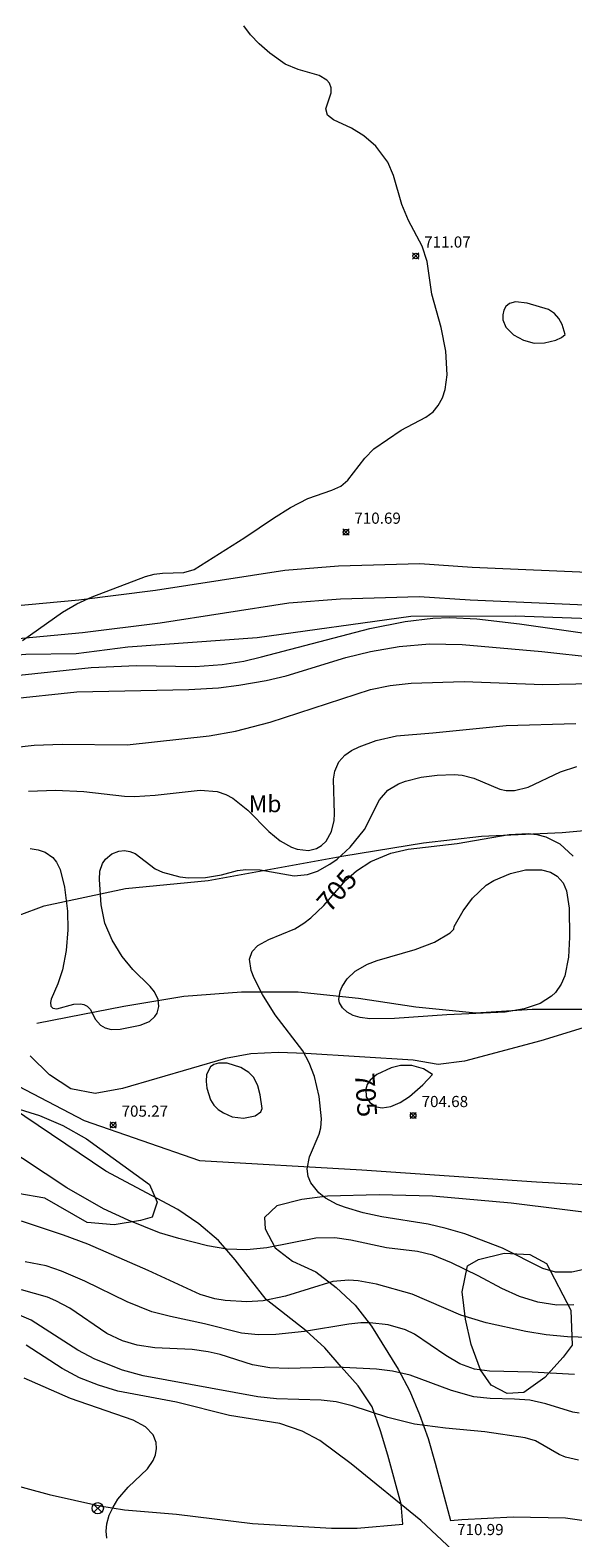
# Model space of a CAD drawing. Units: millimetres. Extents: x 424999 to 426000, y 4486499 to 4487000.
# Drawn here: x 425668 to 425717, y 4486624 to 4486759 of the extents above; entities that cross this region are included whole.
import ezdxf
from ezdxf.enums import TextEntityAlignment as Align

# ---------------------------------------------------------------- set-up
doc = ezdxf.new("R2010")
doc.units = ezdxf.units.MM
doc.header["$MEASUREMENT"] = 0
for name, color, linetype, lineweight in [('f020120p_textocartografico_usos_coberturas', 90, 'Continuous', 9), ('f030026l_camino', 50, 'Continuous', 9), ('f040012l_corrientenatural', 150, 'Continuous', 9), ('f050002l_curvanivel_cgn', 23, 'Continuous', 9), ('f050002l_curvanivel_mae', 213, 'Continuous', 9), ('f050008p_puntocotaterreno', 7, 'Continuous', 9), ('f060140s_arboladourbano', 92, 'Continuous', 9), ('f070048l_alambrada', 7, 'ALAMBRADA_3', 9), ('f081039p_poste', 7, 'Continuous', 9)]:
    doc.layers.add(name, color=color, linetype=linetype, lineweight=lineweight)
doc.styles.get("Standard").update_dxf_attribs({"font": 'arial.ttf'})
doc.styles.add('Style-s7210005_h', font='txt')
doc.linetypes.add('ALAMBRADA_3', pattern='A,6.1e-05,[1,alambrada_3.shx,S=1,R=0,X=0,Y=0],-6.119413', length=6.119474)

# ---------------------------------------------------------------- blocks, each defined once
blk = doc.blocks.new('punto_cota')
at = {"layer": 'f050008p_puntocotaterreno'}
for points in [[(0, 0), (-0.28, 0.28)], [(0, 0), (-0.28, -0.28)], [(0, 0), (0.28, 0.28)], [(0, 0), (0.28, -0.28)]]:
    blk.add_lwpolyline(points, dxfattribs=at)
blk.add_circle((0, 0), 0.25, dxfattribs=at)
blk = doc.blocks.new('poste')
at = {"layer": 'f081039p_poste'}
for p, q in [((-0.35, 0.35), (0.35, -0.35)), ((-0.35, -0.35), (0.35, 0.35))]:
    blk.add_line(p, q, dxfattribs=at)
blk.add_circle((0, 0), 0.5, dxfattribs=at)

msp = doc.modelspace()

# ---------------------------------------------------------------- linework, layer by layer
at = {"layer": 'f030026l_camino'}
for points in [[(425719.64, 4486710.83, 0), (425707.92, 4486711.34, 0), (425703.24, 4486711.67, 0), (425695.96, 4486711.44, 0), (425691.16, 4486711.06, 0), (425679.58, 4486709.28, 0), (425672.71, 4486708.4, 0), (425658.84, 4486707.12, 0)], [(425719.43, 4486707.88, 0), (425707.76, 4486708.39, 0), (425703.19, 4486708.71, 0), (425696.13, 4486708.49, 0), (425691.51, 4486708.12, 0), (425680, 4486706.35, 0), (425673.04, 4486705.46, 0), (425659.05, 4486704.17, 0)], [(425666.63, 4486665.21, 0), (425673.18, 4486661.77, 0), (425683.51, 4486658.18, 0), (425698.06, 4486657.35, 0), (425713.7, 4486656.27, 0), (425723.8, 4486655.71, 0)], [(425661.02, 4486630.71, 0), (425670.05, 4486628.25, 0), (425674.59, 4486627.24, 0), (425676.81, 4486626.87, 0), (425681.45, 4486626.49, 0), (425688.25, 4486625.65, 0), (425695.35, 4486625.23, 0), (425697.63, 4486625.24, 0), (425701.71, 4486625.58, 0), (425701.57, 4486627.38, 0), (425700.38, 4486631.78, 0), (425699.72, 4486633.95, 0), (425698.99, 4486636.12, 0), (425697.71, 4486637.98, 0), (425696.21, 4486639.68, 0), (425694.73, 4486641.4, 0), (425693.08, 4486642.93, 0), (425689.48, 4486645.73, 0), (425688.09, 4486647.52, 0), (425686.7, 4486649.29, 0), (425685.22, 4486651.02, 0), (425683.45, 4486652.5, 0), (425681.58, 4486653.78, 0), (425675.14, 4486657.23, 0), (425666.69, 4486662.94, 0)], [(425720.78, 4486653.19, 0), (425711.41, 4486654.36, 0), (425704.39, 4486654.98, 0), (425699.59, 4486655.1, 0), (425694.97, 4486654.99, 0), (425692.69, 4486654.7, 0), (425690.45, 4486654.13, 0), (425689.33, 4486653.07, 0), (425689.41, 4486652.05, 0), (425690.3, 4486650.37, 0), (425691.83, 4486649.16, 0), (425693.92, 4486648.2, 0), (425695.76, 4486646.8, 0), (425697.47, 4486645.21, 0), (425698.91, 4486643.35, 0), (425701.29, 4486639.49, 0), (425702.35, 4486637.5, 0), (425703.21, 4486635.41, 0), (425703.98, 4486633.28, 0), (425704.62, 4486631.05, 0), (425706, 4486625.93, 0), (425706.99, 4486626.02, 0), (425711.6, 4486626.26, 0), (425716.29, 4486626.15, 0), (425718.59, 4486625.83, 0)]]:
    msp.add_polyline3d(points, dxfattribs=at)
at = {"layer": 'f040012l_corrientenatural'}
msp.add_polyline3d([(425668.97, 4486670.49, 703.43), (425671.7, 4486671.02, 703.43), (425676.75, 4486672.01, 703.43), (425682.11, 4486672.91, 703.32), (425687.28, 4486673.31, 703.32), (425692.36, 4486673.3, 703.09), (425697.74, 4486672.74, 702.75), (425702.88, 4486671.95, 702.64), (425708.27, 4486671.43, 702.07), (425713.29, 4486671.74, 702.07), (425718.56, 4486671.74, 702.07)], dxfattribs=at)
at = {"layer": 'f050002l_curvanivel_cgn'}
for points in [[(425667.68, 4486704.8, 711), (425671.24, 4486707.32, 711), (425672.55, 4486708.08, 711), (425673.92, 4486708.7, 711), (425678.68, 4486710.52, 711), (425679.46, 4486710.73, 711), (425680.22, 4486710.82, 711), (425682.11, 4486710.87, 711), (425683.03, 4486711.14, 711), (425687.58, 4486714.01, 711), (425690.13, 4486715.76, 711), (425691.67, 4486716.72, 711), (425693.23, 4486717.5, 711), (425695.38, 4486718.25, 711), (425696.16, 4486718.62, 711), (425696.81, 4486719.16, 711), (425698.31, 4486721.13, 711), (425699.14, 4486721.97, 711), (425701.56, 4486723.63, 711), (425703.78, 4486724.79, 711), (425704.43, 4486725.29, 711), (425704.9, 4486725.86, 711), (425705.26, 4486726.53, 711), (425705.52, 4486727.28, 711), (425705.7, 4486728.6, 711), (425705.58, 4486730.73, 711), (425705.15, 4486732.84, 711), (425704.32, 4486735.82, 711), (425703.9, 4486738.74, 711), (425703.46, 4486740.14, 711), (425702.24, 4486742.44, 711), (425701.63, 4486743.85, 711), (425700.88, 4486746.45, 711), (425700.38, 4486747.66, 711), (425699.31, 4486749.08, 711), (425698.22, 4486750.03, 711), (425697.14, 4486750.69, 711), (425695.53, 4486751.44, 711), (425694.99, 4486751.88, 711), (425694.84, 4486752.44, 711), (425695.31, 4486753.87, 711), (425695.32, 4486754.32, 711), (425695.16, 4486754.73, 711), (425694.92, 4486755.01, 711), (425694.23, 4486755.41, 711), (425692.34, 4486755.95, 711), (425691.2, 4486756.44, 711), (425689.83, 4486757.41, 711), (425688.86, 4486758.26, 711), (425688.08, 4486759.08, 711), (425687.49, 4486759.87, 711)], [(425716.25, 4486732.21, 711), (425716, 4486733.11, 711), (425715.69, 4486733.65, 711), (425715.29, 4486734.1, 711), (425714.75, 4486734.45, 711), (425712.86, 4486735.01, 711), (425711.81, 4486735.15, 711), (425711.26, 4486735, 711), (425710.95, 4486734.73, 711), (425710.77, 4486734.39, 711), (425710.68, 4486733.98, 711), (425710.69, 4486733.52, 711), (425710.95, 4486732.86, 711), (425711.63, 4486732.17, 711), (425712.52, 4486731.69, 711), (425713.49, 4486731.43, 711), (425714.41, 4486731.45, 711), (425715.42, 4486731.71, 711), (425715.93, 4486731.95, 711), (425716.25, 4486732.21, 711)], [(425660.16, 4486698.88, 709), (425672.53, 4486700.2, 709), (425682.57, 4486700.41, 709), (425685.21, 4486700.56, 709), (425687.03, 4486700.78, 709), (425689.49, 4486701.19, 709), (425691.28, 4486701.61, 709), (425696.61, 4486703.26, 709), (425698.83, 4486703.81, 709), (425701.4, 4486704.25, 709), (425704.1, 4486704.48, 709), (425707.02, 4486704.44, 709), (425714.18, 4486703.8, 709), (425719.02, 4486703.26, 709)], [(425666.88, 4486695.21, 708), (425668.73, 4486695.41, 708), (425671.23, 4486695.5, 708), (425677.03, 4486695.43, 708), (425684.38, 4486696.24, 708), (425686.74, 4486696.67, 708), (425689.85, 4486697.46, 708), (425698.84, 4486700.39, 708), (425700.6, 4486700.75, 708), (425702.46, 4486700.97, 708), (425707.22, 4486701.11, 708), (425714.26, 4486700.84, 708), (425723.12, 4486701.03, 708)], [(425668.22, 4486691.27, 707), (425670.63, 4486691.36, 707), (425673.16, 4486691.25, 707), (425676.79, 4486690.85, 707), (425677.69, 4486690.82, 707), (425679.55, 4486690.92, 707), (425683.59, 4486691.38, 707), (425685.09, 4486691.24, 707), (425685.87, 4486690.99, 707), (425686.49, 4486690.67, 707), (425687.85, 4486689.58, 707), (425689.74, 4486687.67, 707), (425690.75, 4486686.84, 707), (425691.76, 4486686.27, 707), (425692.27, 4486686.09, 707), (425693.27, 4486685.98, 707), (425693.98, 4486686.14, 707), (425694.45, 4486686.41, 707), (425694.85, 4486686.79, 707), (425695.35, 4486687.66, 707), (425695.57, 4486688.66, 707), (425695.61, 4486689.25, 707), (425695.51, 4486692.37, 707), (425695.62, 4486693.08, 707), (425695.98, 4486693.9, 707), (425696.53, 4486694.5, 707), (425697.12, 4486694.92, 707), (425697.8, 4486695.27, 707), (425699.33, 4486695.83, 707), (425701.16, 4486696.24, 707), (425704.42, 4486696.5, 707), (425710.96, 4486697.18, 707), (425717.2, 4486697.36, 707)], [(425668.35, 4486686.16, 706), (425669.07, 4486686.04, 706), (425669.71, 4486685.81, 706), (425670.39, 4486685.33, 706), (425670.72, 4486684.91, 706), (425671.04, 4486684.25, 706), (425671.44, 4486682.67, 706), (425671.69, 4486680.53, 706), (425671.72, 4486678.85, 706), (425671.58, 4486677, 706), (425671.26, 4486675.27, 706), (425670.85, 4486674.02, 706), (425670.25, 4486672.65, 706), (425670.17, 4486672.35, 706), (425670.21, 4486672.02, 706), (425670.38, 4486671.84, 706), (425670.75, 4486671.78, 706), (425672.26, 4486672.2, 706), (425672.87, 4486672.24, 706), (425673.15, 4486672.18, 706), (425673.47, 4486672.02, 706), (425673.73, 4486671.76, 706), (425674.22, 4486670.82, 706), (425674.66, 4486670.31, 706), (425675.06, 4486670.07, 706), (425675.61, 4486669.92, 706), (425676.41, 4486669.94, 706), (425678.22, 4486670.32, 706), (425679.04, 4486670.64, 706), (425679.53, 4486671.08, 706), (425679.72, 4486671.38, 706), (425679.88, 4486672, 706), (425679.81, 4486672.61, 706), (425679.49, 4486673.3, 706), (425679.09, 4486673.79, 706), (425677.54, 4486675.29, 706), (425676.59, 4486676.46, 706), (425675.71, 4486677.93, 706), (425675.03, 4486679.46, 706), (425674.72, 4486681.09, 706), (425674.56, 4486683.38, 706), (425674.6, 4486684.11, 706), (425674.82, 4486684.8, 706), (425675.09, 4486685.2, 706), (425675.68, 4486685.68, 706), (425676.3, 4486685.91, 706), (425676.8, 4486685.96, 706), (425677.28, 4486685.89, 706), (425677.76, 4486685.7, 706), (425679.55, 4486684.33, 706), (425680.22, 4486684.02, 706), (425681.76, 4486683.62, 706), (425682.53, 4486683.53, 706), (425684.06, 4486683.54, 706), (425685.5, 4486683.79, 706), (425686.92, 4486684.18, 706), (425687.67, 4486684.27, 706), (425688.94, 4486684.22, 706), (425691.98, 4486683.71, 706), (425693.19, 4486683.82, 706), (425694.08, 4486684.12, 706), (425695.2, 4486684.74, 706), (425695.84, 4486685.19, 706), (425697.02, 4486686.26, 706), (425698.3, 4486687.86, 706), (425699.63, 4486690.52, 706), (425700.37, 4486691.36, 706), (425701.33, 4486691.94, 706), (425701.96, 4486692.19, 706), (425703.35, 4486692.54, 706), (425704.8, 4486692.73, 706), (425706.31, 4486692.79, 706), (425707.03, 4486692.72, 706), (425708.09, 4486692.46, 706), (425710.4, 4486691.45, 706), (425710.96, 4486691.34, 706), (425711.73, 4486691.33, 706), (425712.94, 4486691.63, 706), (425715.84, 4486693.02, 706), (425717.31, 4486693.5, 706)], [(425706.33, 4486679.15, 704), (425707.11, 4486680.57, 704), (425707.97, 4486681.7, 704), (425709.19, 4486682.85, 704), (425709.87, 4486683.29, 704), (425711.35, 4486683.92, 704), (425712.71, 4486684.24, 704), (425714.13, 4486684.23, 704), (425714.95, 4486684.02, 704), (425715.53, 4486683.68, 704), (425716.07, 4486683.07, 704), (425716.37, 4486682.36, 704), (425716.62, 4486680.81, 704), (425716.65, 4486678.19, 704), (425716.54, 4486676.4, 704), (425716.22, 4486674.74, 704), (425715.91, 4486674, 704), (425715.39, 4486673.25, 704), (425715.04, 4486672.91, 704), (425714.02, 4486672.26, 704), (425712.59, 4486671.77, 704), (425710.89, 4486671.49, 704), (425705.66, 4486671.24, 704), (425700.97, 4486670.92, 704), (425698.78, 4486670.88, 704), (425697.91, 4486670.99, 704), (425697.27, 4486671.19, 704), (425696.73, 4486671.49, 704), (425696.32, 4486671.86, 704), (425696.06, 4486672.3, 704), (425696, 4486672.62, 704), (425696.1, 4486673.37, 704), (425696.28, 4486673.79, 704), (425696.73, 4486674.47, 704), (425697.46, 4486675.15, 704), (425698.57, 4486675.78, 704), (425699.43, 4486676.11, 704), (425702.82, 4486677.08, 704), (425704.56, 4486677.75, 704), (425705.95, 4486678.59, 704), (425706.3, 4486678.93, 704), (425706.33, 4486679.15, 704)], [(425689.13, 4486662.84, 706), (425688.96, 4486664.07, 706), (425688.73, 4486664.89, 706), (425688.37, 4486665.63, 706), (425687.95, 4486666.08, 706), (425687.22, 4486666.52, 706), (425686.01, 4486666.91, 706), (425685.21, 4486666.92, 706), (425684.8, 4486666.8, 706), (425684.49, 4486666.57, 706), (425684.16, 4486665.89, 706), (425684.11, 4486665.27, 706), (425684.18, 4486664.67, 706), (425684.51, 4486663.62, 706), (425684.8, 4486663.15, 706), (425685.19, 4486662.76, 706), (425685.66, 4486662.45, 706), (425686.45, 4486662.11, 706), (425687.47, 4486661.98, 706), (425688.49, 4486662.18, 706), (425689, 4486662.55, 706), (425689.13, 4486662.84, 706)], [(425717.04, 4486645.26, 706), (425715.5, 4486645.22, 706), (425713.81, 4486645.48, 706), (425712.16, 4486646, 706), (425710.59, 4486646.7, 706), (425708.48, 4486647.86, 706), (425706.08, 4486649.01, 706), (425704.42, 4486649.71, 706), (425703.05, 4486650.02, 706), (425700.26, 4486650.37, 706), (425697.07, 4486651.05, 706), (425695.62, 4486651.25, 706), (425693.92, 4486651.21, 706), (425689.56, 4486650.36, 706), (425687.76, 4486650.17, 706), (425685.96, 4486650.23, 706), (425684.24, 4486650.53, 706), (425681.66, 4486651.19, 706), (425679.94, 4486651.71, 706), (425677.12, 4486652.83, 706), (425674.93, 4486653.84, 706), (425671.63, 4486655.73, 706), (425665.73, 4486659.65, 706)], [(425718.36, 4486642.33, 707), (425716.46, 4486642.37, 707), (425714.56, 4486642.56, 707), (425712.72, 4486642.87, 707), (425709.18, 4486643.63, 707), (425706.91, 4486644.33, 707), (425702.56, 4486646.21, 707), (425699.36, 4486647.09, 707), (425697.72, 4486647.41, 707), (425696.9, 4486647.47, 707), (425695.45, 4486647.33, 707), (425691.22, 4486646.03, 707), (425689.21, 4486645.62, 707), (425687.75, 4486645.52, 707), (425685.83, 4486645.63, 707), (425684.89, 4486645.8, 707), (425683.59, 4486646.19, 707), (425678.93, 4486648.33, 707), (425673.51, 4486650.69, 707), (425671.34, 4486651.5, 707), (425667.58, 4486652.74, 707)], [(425717.08, 4486639, 708), (425713.31, 4486639.2, 708), (425709.49, 4486639.3, 708), (425708.15, 4486639.47, 708), (425706.83, 4486639.96, 708), (425705.57, 4486640.71, 708), (425702.77, 4486642.63, 708), (425701.97, 4486643, 708), (425700.42, 4486643.45, 708), (425698.78, 4486643.64, 708), (425697.95, 4486643.63, 708), (425696.89, 4486643.53, 708), (425692.91, 4486642.87, 708), (425690.34, 4486642.6, 708), (425688.76, 4486642.56, 708), (425687.28, 4486642.72, 708), (425683.97, 4486643.56, 708), (425680.92, 4486644.2, 708), (425679.24, 4486644.63, 708), (425677.04, 4486645.52, 708), (425673.26, 4486647.37, 708), (425671.17, 4486648.27, 708), (425669.78, 4486648.73, 708), (425667.91, 4486649.1, 708)], [(425717.51, 4486635.53, 709), (425716.93, 4486635.62, 709), (425714.53, 4486636.37, 709), (425713.08, 4486636.7, 709), (425711.73, 4486636.81, 709), (425709.54, 4486636.84, 709), (425708.09, 4486637.01, 709), (425706.08, 4486637.58, 709), (425702.37, 4486638.94, 709), (425700.8, 4486639.31, 709), (425699.36, 4486639.47, 709), (425695.79, 4486639.67, 709), (425691.46, 4486639.54, 709), (425689.81, 4486639.6, 709), (425688.27, 4486639.88, 709), (425685.36, 4486640.81, 709), (425684.3, 4486641.05, 709), (425682.85, 4486641.24, 709), (425679.52, 4486641.41, 709), (425677.93, 4486641.62, 709), (425676.62, 4486642.01, 709), (425675.21, 4486642.69, 709), (425671.91, 4486644.95, 709), (425670.65, 4486645.62, 709), (425669.91, 4486645.93, 709), (425667.57, 4486646.59, 709)], [(425706.17, 4486623.27, 711), (425703.33, 4486625.92, 711), (425697.11, 4486631, 711), (425694.29, 4486633.09, 711), (425692.72, 4486633.94, 711), (425690.72, 4486634.6, 711), (425686.21, 4486635.34, 711), (425681.46, 4486636.52, 711), (425676.22, 4486637.52, 711), (425674.47, 4486638.04, 711), (425672.79, 4486638.71, 711), (425671.22, 4486639.53, 711), (425668, 4486641.64, 711)], [(425675.21, 4486624.34, 712), (425675.16, 4486624.98, 712), (425675.22, 4486625.63, 712), (425675.44, 4486626.39, 712), (425675.78, 4486627.13, 712), (425676.22, 4486627.84, 712), (425677.14, 4486628.91, 712), (425678.85, 4486630.56, 712), (425679.36, 4486631.29, 712), (425679.57, 4486631.81, 712), (425679.68, 4486632.36, 712), (425679.65, 4486632.9, 712), (425679.37, 4486633.61, 712), (425678.68, 4486634.31, 712), (425677.58, 4486634.91, 712), (425671.96, 4486636.84, 712), (425667.82, 4486638.69, 712)]]:
    msp.add_polyline3d(points, dxfattribs=at)
at = {"layer": 'f050002l_curvanivel_mae'}
for points in [[(425665.11, 4486701.45, 710), (425673.81, 4486702.37, 710), (425677.89, 4486702.54, 710), (425683.12, 4486702.46, 710), (425685.56, 4486702.64, 710), (425687.48, 4486702.95, 710), (425689.08, 4486703.31, 710), (425698.77, 4486705.87, 710), (425701.92, 4486706.49, 710), (425704.41, 4486706.8, 710), (425705.94, 4486706.85, 710), (425708.36, 4486706.74, 710), (425712.17, 4486706.28, 710), (425718.85, 4486705.32, 710)], [(425721.33, 4486649.16, 705), (425716.86, 4486648.19, 705), (425715.4, 4486648.19, 705), (425714.27, 4486648.5, 705), (425710.66, 4486650.33, 705), (425707.27, 4486651.61, 705), (425705.61, 4486652.1, 705), (425703.99, 4486652.47, 705), (425699.85, 4486653.14, 705), (425698.17, 4486653.5, 705), (425696.58, 4486653.96, 705), (425695.85, 4486654.25, 705), (425694.81, 4486654.82, 705), (425694.21, 4486655.29, 705), (425693.5, 4486656.17, 705), (425693.25, 4486656.76, 705), (425693.16, 4486657.44, 705), (425693.37, 4486658.5, 705), (425694.23, 4486660.53, 705), (425694.37, 4486661.1, 705), (425694.45, 4486661.92, 705), (425694.22, 4486663.93, 705), (425693.8, 4486665.72, 705), (425693.35, 4486666.94, 705), (425692.77, 4486668, 705), (425690.28, 4486671.24, 705), (425689.17, 4486673.07, 705), (425688.41, 4486674.52, 705), (425688.15, 4486675.2, 705), (425688, 4486676.22, 705), (425688.24, 4486676.91, 705), (425688.75, 4486677.44, 705), (425689.72, 4486677.98, 705), (425692.05, 4486678.96, 705), (425692.87, 4486679.45, 705), (425693.5, 4486679.92, 705), (425694.64, 4486681.03, 705), (425696.62, 4486683.31, 705), (425697.57, 4486684.13, 705), (425698.87, 4486684.97, 705), (425700.65, 4486685.72, 705), (425702.21, 4486686.08, 705), (425706.6, 4486686.59, 705), (425711.24, 4486687.41, 705), (425712.94, 4486687.49, 705), (425713.72, 4486687.41, 705), (425714.54, 4486687.19, 705), (425715.77, 4486686.55, 705), (425716.97, 4486685.47, 705)], [(425704.39, 4486665.9, 705), (425703.58, 4486666.4, 705), (425702.54, 4486666.71, 705), (425701.52, 4486666.71, 705), (425700.69, 4486666.48, 705), (425699.4, 4486665.88, 705), (425698.79, 4486665.37, 705), (425698.54, 4486665, 705), (425698.4, 4486664.58, 705), (425698.44, 4486663.9, 705), (425698.76, 4486663.39, 705), (425699.36, 4486663, 705), (425699.87, 4486662.9, 705), (425700.65, 4486663.01, 705), (425701.49, 4486663.39, 705), (425702.32, 4486663.92, 705), (425703.51, 4486664.96, 705), (425704.39, 4486665.9, 705)], [(425717.46, 4486631.34, 710), (425716.28, 4486631.6, 710), (425715.71, 4486631.84, 710), (425713.6, 4486633.06, 710), (425712.68, 4486633.33, 710), (425709.07, 4486633.88, 710), (425705.54, 4486634.19, 710), (425702.78, 4486634.56, 710), (425700.37, 4486635.15, 710), (425697.18, 4486636.19, 710), (425695.75, 4486636.55, 710), (425694.4, 4486636.7, 710), (425690.42, 4486636.83, 710), (425688.74, 4486637, 710), (425678.47, 4486638.89, 710), (425676.63, 4486639.38, 710), (425674.15, 4486640.37, 710), (425672.63, 4486641.19, 710), (425668.45, 4486643.87, 710), (425666.15, 4486644.85, 710)]]:
    msp.add_polyline3d(points, dxfattribs=at)
at = {"layer": 'f060140s_arboladourbano'}
for points in [[(425667.37, 4486680.17, 0), (425669.62, 4486681, 0), (425676.9, 4486682.56, 0), (425684.28, 4486683.27, 0), (425696.45, 4486685.49, 0), (425703.57, 4486686.64, 0), (425708.78, 4486687.24, 0), (425715.98, 4486687.58, 0), (425718.28, 4486687.8, 0)], [(425719.02, 4486670.42, 0), (425714.09, 4486668.92, 0), (425707.25, 4486667.1, 0), (425704.9, 4486666.79, 0), (425702.65, 4486667.18, 0), (425693.03, 4486667.78, 0), (425690.56, 4486667.87, 0), (425688.11, 4486667.73, 0), (425685.84, 4486667.33, 0), (425676.61, 4486664.64, 0), (425674.17, 4486664.19, 0), (425672.01, 4486664.61, 0), (425670.1, 4486665.86, 0), (425668.35, 4486667.55, 0)], [(425666.99, 4486662.9, 0), (425669.2, 4486662.21, 0), (425671.28, 4486661.33, 0), (425673.4, 4486660.14, 0), (425679.03, 4486656.03, 0), (425679.72, 4486654.44, 0), (425679.28, 4486653.12, 0), (425678.23, 4486652.8, 0), (425675.87, 4486652.43, 0), (425673.45, 4486652.64, 0), (425669.67, 4486654.81, 0), (425667.26, 4486655.23, 0)]]:
    msp.add_polyline3d(points, dxfattribs=at)
msp.add_polyline3d([(425716.76, 4486644.78, 0), (425716.87, 4486641.62, 0), (425716.07, 4486640.57, 0), (425714.43, 4486638.75, 0), (425712.55, 4486637.38, 0), (425711.05, 4486637.3, 0), (425709.62, 4486638.06, 0), (425708.67, 4486639.42, 0), (425707.83, 4486641.69, 0), (425707.33, 4486643.96, 0), (425707.04, 4486646.42, 0), (425707.51, 4486648.74, 0), (425708.49, 4486649.3, 0), (425710.78, 4486649.88, 0), (425713.1, 4486649.77, 0), (425714.57, 4486648.94, 0)], close=True, dxfattribs=at)
at = {"layer": 'f070048l_alambrada'}
msp.add_polyline3d([(425723.47, 4486706.55, 710.11), (425711.82, 4486706.98, 710.04), (425702.45, 4486706.93, 710), (425688.69, 4486705.03, 710.7), (425677.09, 4486704.18, 710.84), (425672.49, 4486703.58, 710.98), (425667.96, 4486703.52, 710.98), (425660.9, 4486702.94, 711.14), (425651.32, 4486702.82, 711.22), (425642.08, 4486703.71, 711.38)], dxfattribs=at)

# ---------------------------------------------------------------- block references
at = {"layer": 'f050008p_puntocotaterreno'}
for p in [(425702.88, 4486739.25, 711.07), (425696.63, 4486714.5, 710.69), (425702.65, 4486662.22, 704.68), (425675.79, 4486661.36, 705.27)]:
    msp.add_blockref('punto_cota', p, dxfattribs=at)
at = {"layer": 'f081039p_poste'}
msp.add_blockref('poste', (425674.41, 4486627.02), dxfattribs=at)

# ---------------------------------------------------------------- texts
at = {"layer": 'f020120p_textocartografico_usos_coberturas'}
msp.add_text('Mb', height=1.5, dxfattribs=at).set_placement((425689.39, 4486690.15), align=Align.MIDDLE_CENTER)
at = {"layer": 'f050002l_curvanivel_mae', "char_height": 1.75, "width": 5.25, "attachment_point": 5}
for insert, rotation in [((425695.82, 4486682.38, 705), 48.8949), ((425698.43, 4486664.06, 705), 273.9769)]:
    msp.add_mtext('{\\fRoman|b1|i0;705}', dxfattribs=dict(at, insert=insert, rotation=rotation))
at = {"layer": 'f050008p_puntocotaterreno', "style": 'Style-s7210005_h'}
for s, p in [('711.07', (425703.63, 4486740, 711.07)), ('710.69', (425697.38, 4486715.25, 710.69)), ('704.68', (425703.4, 4486662.97, 704.68)), ('705.27', (425676.54, 4486662.11, 705.27)), ('710.99', (425706.58, 4486624.61, 710.99))]:
    msp.add_text(s, height=1, dxfattribs=at).set_placement(p)

doc.saveas('drawing.dxf')
